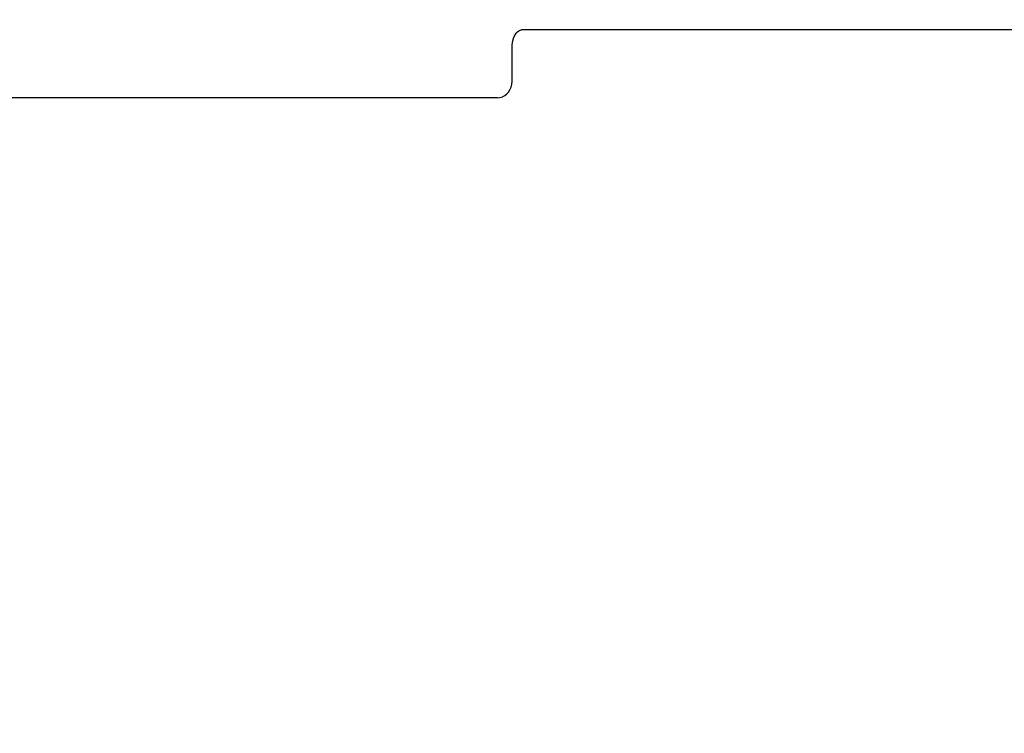
# Model space of a CAD drawing. Units: millimetres. Extents: x 1273 to 23485, y 8313 to 31241.
# Drawn here: x 9757 to 10338, y 29237 to 29658 of the extents above; entities that cross this region are included whole.
import ezdxf

# ---------------------------------------------------------------- set-up
doc = ezdxf.new("R2010")
doc.units = ezdxf.units.MM
doc.header["$LTSCALE"] = 120
doc.linetypes.add('SLD-Сплошная', pattern=[0])
doc.layers.add('THICK_LINE', color=7, linetype='SLD-Сплошная', lineweight=25)
doc.styles.add('SLDTEXTSTYLE0', font='TXT', dxfattribs={"width": 0.605})
doc.dimstyles.new('SLDDIMSTYLE1', dxfattribs={"dimtxt": 600, "dimasz": 600, "dimexe": 0, "dimexo": 0.0625, "dimgap": 150, "dimtad": 2, "dimdec": 0, "dimrnd": 1e-09, "dimzin": 12, "dimdsep": 46, "dimtxsty": 'SLDTEXTSTYLE0', "dimsah": 1, "dimcen": 0.09, "dimadec": 0, "dimazin": 3, "dimtfac": 1, "dimtofl": 0, "dimtmove": 0, "dimatfit": 3, "dimfxl": 1, "dimfrac": 2, "dimtolj": 1, "dimtzin": 12, "dimarcsym": 0})
doc.dimstyles.new('SLDDIMSTYLE3', dxfattribs={"dimtxt": 600, "dimasz": 600, "dimexe": 0, "dimexo": 0.0625, "dimgap": 150, "dimtad": 0, "dimtih": 1, "dimtoh": 1, "dimdec": 0, "dimrnd": 1e-09, "dimzin": 12, "dimdsep": 46, "dimtxsty": 'SLDTEXTSTYLE0', "dimsah": 1, "dimcen": 0.09, "dimadec": 0, "dimazin": 3, "dimtfac": 1, "dimtofl": 0, "dimtmove": 0, "dimatfit": 3, "dimfxl": 1, "dimfrac": 2, "dimtolj": 1, "dimtzin": 12, "dimarcsym": 0})

# ---------------------------------------------------------------- blocks, each defined once
blk = doc.blocks.new('_D_19')
at = {"layer": 'THICK_LINE'}
for p, q in [((20689.76, 29115.15), (20089.76, 28761.79)), ((20689.76, 29115.15), (21289.76, 29115.15)), ((21049.76, 28335.21), (21049.76, 29115.15)), ((20089.76, 28761.79), (9677.74, 28761.79))]:
    blk.add_line(p, q, dxfattribs=at)
blk.add_solid([(21049.76, 29115.15), (20929.76, 28515.15), (21169.76, 28515.15)], dxfattribs=at)
at = {"layer": 'THICK_LINE', "insert": (21289.76, 29425.26), "char_height": 600, "attachment_point": 1, "style": 'SLDTEXTSTYLE0'}
blk.add_mtext('3530', dxfattribs=at)
blk = doc.blocks.new('_D_20')
at = {"layer": 'THICK_LINE'}
for p, q in [((8381.33, 31240.76), (4228.1, 31240.76)), ((4468.1, 25231.51), (4468.1, 31240.76)), ((10328.63, 25231.51), (4228.1, 25231.51))]:
    blk.add_line(p, q, dxfattribs=at)
for points in [[(4468.1, 31240.76), (4348.1, 30640.76), (4588.1, 30640.76)], [(4468.1, 25231.51), (4588.1, 25831.51), (4348.1, 25831.51)]]:
    blk.add_solid(points, dxfattribs=at)
at = {"layer": 'THICK_LINE', "insert": (3694.65, 27484.47), "char_height": 600, "attachment_point": 1, "rotation": 90, "style": 'SLDTEXTSTYLE0'}
blk.add_mtext('6009', dxfattribs=at)

msp = doc.modelspace()

# ---------------------------------------------------------------- linework, layer by layer
at = {"color": 7, "linetype": 'SLD-Сплошная', "lineweight": 25}
for p, q in [((10388.38, 29651.79), (10053.21, 29651.79)), ((10047.61, 29621.79), (10047.61, 29641.79)), ((10039.07, 29611.79), (9732.19, 29611.79))]:
    msp.add_line(p, q, dxfattribs=at)
at = {"color": 7, "linetype": 'SLD-Сплошная', "lineweight": 25, "flags": 128}
for points in [[(10047.61, 29641.79), (10047.63, 29642.66), (10047.82, 29644.39), (10048.19, 29646.03), (10048.71, 29647.53), (10049.36, 29648.83), (10050.09, 29649.89), (10050.85, 29650.71), (10051.59, 29651.28), (10052.29, 29651.62), (10052.96, 29651.77), (10053.21, 29651.79)], [(10039.07, 29611.79), (10040.45, 29611.92), (10041.9, 29612.34), (10043.24, 29613.03), (10044.43, 29613.96), (10045.48, 29615.12), (10046.34, 29616.49), (10047, 29618.04), (10047.43, 29619.73), (10047.6, 29621.44), (10047.61, 29621.79)]]:
    msp.add_lwpolyline(points, dxfattribs=at)

# ---------------------------------------------------------------- dimensions: what is measured, and where the dimension line sits
at = {"layer": 'THICK_LINE'}
dim = msp.add_linear_dim(base=(4468.1, 31240.76), p1=(10328.63, 25231.51), p2=(8381.33, 31240.76), angle=90, dimstyle='SLDDIMSTYLE1', dxfattribs=at)
dim.commit()
dim.dimension.update_dxf_attribs({"geometry": '_D_20', "text_midpoint": (4468.1, 28236.14), "dimtype": 160})
dim = msp.add_ordinate_dim(feature_location=(9677.74, 28761.79), offset=(11612.02, 353.36), dtype=0, origin=(9753.4, 25231.51), dimstyle='SLDDIMSTYLE3', dxfattribs=at)
dim.commit()
dim.dimension.update_dxf_attribs({"geometry": '_D_19', "text_midpoint": (22041.42, 29115.15)})

doc.saveas('drawing.dxf')
